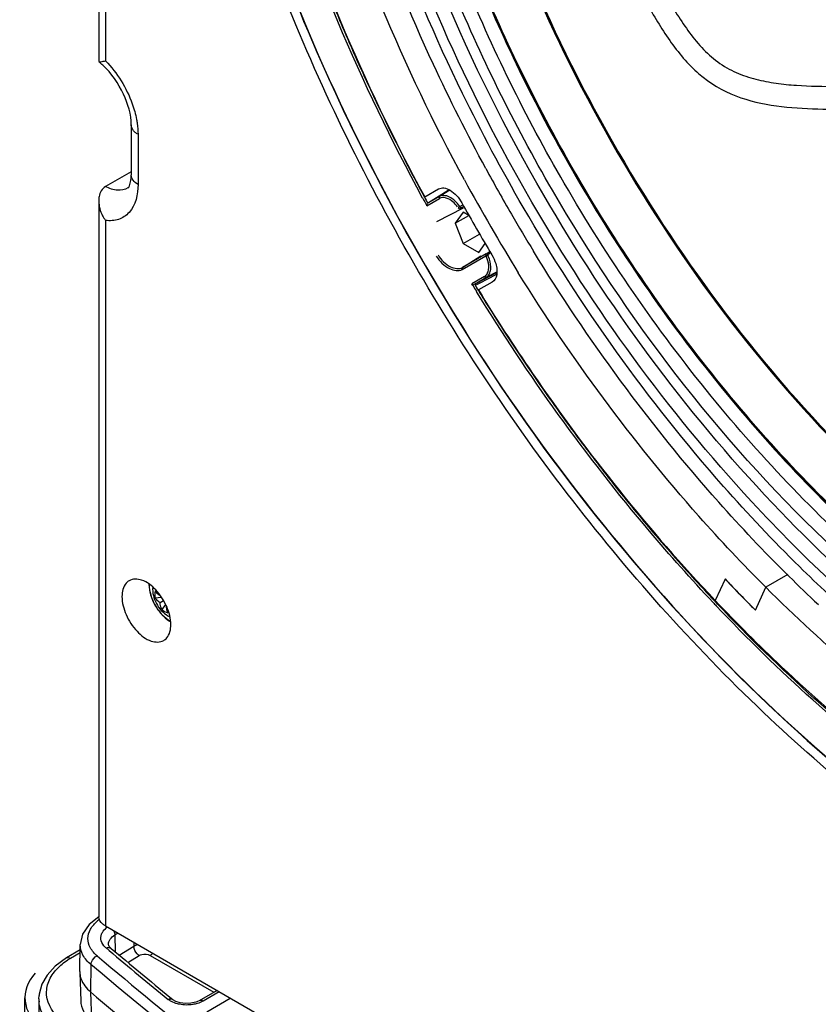
# Model space of a CAD drawing. Extents: x -881 to 1454, y -631 to 1590.
# Drawn here: x 703 to 807, y 1053 to 1181 of the extents above; entities that cross this region are included whole.
import ezdxf

# ---------------------------------------------------------------- set-up
doc = ezdxf.new("R2010")
doc.units = 0
doc.header["$MEASUREMENT"] = 0
doc.layers.get('0').update_dxf_attribs({"linetype": 'CONTINUOUS'})
doc.layers.add('02___PRT_ALL_AXES', color=7, linetype='CONTINUOUS')
doc.layers.add('1', color=7, linetype='CONTINUOUS')

msp = doc.modelspace()

# ---------------------------------------------------------------- linework, layer by layer
at = {"color": 1, "linetype": 'Continuous'}
for p, q in [((713.18, 1381.77), (713.18, 1175.94)), ((714.06, 1379.24), (714.06, 1176.01)), ((713.18, 1175.93), (713.19, 1175.91)), ((717.42, 1167.66), (717.42, 1161.13)), ((718.3, 1166.44), (718.3, 1159.91)), ((717.42, 1161.57), (714.06, 1159.63)), ((713.18, 1157.75), (713.18, 1064.52)), ((760.68, 1156.31), (759.66, 1154.85)), ((759.66, 1154.85), (761.43, 1155.88)), ((761.44, 1155.87), (760.68, 1156.31)), ((714.06, 1155.23), (714.06, 1063.3)), ((759.66, 1154.85), (760.68, 1152.22)), ((760.68, 1152.22), (762.8, 1153.45)), ((760.68, 1152.22), (762.72, 1151.05)), ((762.72, 1151.05), (763.55, 1152.22)), ((720.52, 1106.06), (721.32, 1106.14)), ((721.62, 1105.67), (721.17, 1105.41)), ((721.89, 1105.2), (721.4, 1104.52)), ((714.06, 1063.3), (955.18, 924.09)), ((714.06, 1063.3), (955.18, 924.09)), ((715.29, 1062.13), (715.68, 1062.36)), ((715.29, 1062.13), (715.68, 1062.36)), ((715.29, 1062.13), (715.32, 1059.94)), ((715.29, 1062.13), (715.32, 1059.94)), ((717.74, 1061.17), (717.74, 1060.65)), ((717.74, 1061.17), (717.74, 1060.65)), ((710.76, 1060.21), (708.98, 1059.13)), ((709.49, 1059.09), (710.75, 1059.85)), ((710.72, 1057.35), (710.77, 1060.89)), ((710.72, 1057.35), (710.77, 1060.89)), ((714.55, 1060.09), (714.15, 1060.43)), ((714.55, 1060.09), (714.15, 1060.43)), ((715.83, 1059.51), (717.74, 1060.65)), ((715.83, 1059.51), (717.74, 1060.65)), ((708.98, 1059.14), (707.51, 1058.06)), ((716.97, 1058.56), (718.46, 1059.45)), ((716.97, 1058.56), (718.46, 1059.45)), ((719.89, 1059.46), (728.19, 1054.66)), ((719.89, 1059.46), (728.19, 1054.66)), ((710.72, 1057.35), (710.72, 1057.23)), ((710.72, 1057.35), (710.72, 1057.23)), ((710.72, 1057.23), (710.83, 1053.52)), ((710.72, 1057.23), (710.83, 1053.52)), ((712.16, 1058.26), (712.12, 1054.7)), ((712.16, 1058.26), (712.12, 1054.7)), ((712.12, 1054.7), (712.22, 1050.99)), ((728.6, 1054.9), (726.28, 1053.56)), ((728.6, 1054.9), (726.28, 1053.56)), ((728.89, 1054.73), (726.78, 1053.51)), ((728.89, 1054.73), (726.78, 1053.51)), ((703.56, 1051.09), (703.56, 1053.94)), ((705.38, 1053.8), (705.4, 1054.23)), ((705.38, 1053.8), (705.38, 1051.44)), ((722.44, 1054.02), (722.84, 1053.7)), ((722.44, 1054.02), (722.84, 1053.7)), ((722.84, 1053.7), (722.84, 1053.69)), ((722.84, 1053.7), (722.84, 1053.69)), ((727.27, 1052.13), (730.33, 1053.9)), ((727.27, 1052.13), (730.33, 1053.9))]:
    msp.add_line(p, q, dxfattribs=at)
for points in [[(713.2, 1064.47), (711.95, 1063.5), (711.08, 1062.24), (710.77, 1060.89)], [(713.2, 1064.47), (711.95, 1063.5), (711.08, 1062.24), (710.77, 1060.89)], [(707.51, 1058.06), (706.46, 1056.9), (705.78, 1055.7), (705.43, 1054.42), (705.4, 1054.23)], [(726.28, 1053.56), (725.83, 1053.37), (725.2, 1053.22), (724.48, 1053.19), (723.8, 1053.28), (723.24, 1053.46), (722.84, 1053.69)], [(726.28, 1053.56), (725.83, 1053.37), (725.2, 1053.22), (724.48, 1053.19), (723.8, 1053.28), (723.24, 1053.46), (722.84, 1053.69)]]:
    msp.add_lwpolyline(points, dxfattribs=at)
for centre, radius, start, end in [((707.48, 1168.79), 9.12, 46.7611, 51.292), ((723.52, 1107.82), 3.8, 180.001, 180.6225), ((723.63, 1106.5), 3.14, 171.8665, 179.9828), ((723.57, 1106.5), 3.09, 179.9928, 188.2075), ((723.33, 1106.98), 3.12, 231.8495, 248.1509), ((724.48, 1106.34), 3.91, 237.7595, 239.8374), ((716.32, 1059.96), 5.18, 125.8694, 129.4931), ((714.17, 1064.52), 0.994, 180.0017, 183.0826), ((714.17, 1064.52), 0.994, 180.0017, 183.0826), ((716.09, 1060.71), 3.02, 126.3083, 128.5634), ((716.09, 1060.71), 3.02, 126.3083, 128.5634), ((715.84, 1062.44), 2.63, 226.1868, 229.8511), ((715.84, 1062.44), 2.63, 226.1868, 229.8511), ((1127.28, 1549.78), 640.42, 229.87404, 230.76469), ((1127.28, 1549.78), 640.42, 229.87404, 230.76469), ((1126.74, 1548.31), 638.57, 229.82626, 230.719), ((1126.74, 1548.31), 638.57, 229.82626, 230.719), ((714.28, 1051.05), 9.35, 120.7794, 123.1965), ((1132.28, 1557.14), 650.82, 229.88951, 231.53381), ((713.41, 1057.31), 2.69, 181.713, 185.1654), ((709.47, 1053.79), 4.09, 179.869, 184.9683)]:
    msp.add_arc(centre, radius, start, end, dxfattribs=at)
msp.add_ellipse((715.56, 1054), major_axis=(12, 0.09), ratio=0.582435, start_param=2.661826, end_param=3.734934, dxfattribs=at)
for points, knots in [([(827.55, 1069.06), (817.64, 1075.5), (798.41, 1091.08), (773.2, 1119.47), (751.61, 1152.4), (734.96, 1187.87), (724.22, 1223.94), (718.93, 1266.61), (724.26, 1298.81), (734.26, 1314.9)], [0, 0, 0, 0, 0.125419, 0.26104, 0.401815, 0.542013, 0.675975, 0.798879, 1, 1, 1, 1]), ([(713.19, 1175.91), (713.26, 1175.85), (713.59, 1175.95), (713.86, 1175.97), (714.06, 1176.01)], [0, 0, 0, 0, 0.305857, 1, 1, 1, 1]), ([(717.42, 1167.66), (717.42, 1169.04), (716.54, 1171.93), (714.85, 1174.39), (713.73, 1175.44)], [0, 0, 0, 0, 0.47326, 1, 1, 1, 1]), ([(714.06, 1176.01), (715.6, 1174.44), (717.19, 1171.87), (717.98, 1169.06), (718.11, 1168.37)], [0, 0, 0, 0, 0.757288, 1, 1, 1, 1]), ([(718.3, 1166.44), (718.17, 1166.51), (717.75, 1166.8), (717.42, 1167.3), (717.42, 1167.66)], [0, 0, 0, 0, 0.294966, 1, 1, 1, 1]), ([(718.11, 1168.37), (718.14, 1168.21), (718.25, 1167.57), (718.3, 1166.92), (718.3, 1166.44)], [0, 0, 0, 0, 0.259921, 1, 1, 1, 1]), ([(716.98, 1159.45), (717.08, 1159.51), (717.35, 1160.08), (717.42, 1160.66), (717.42, 1161.13)], [0, 0, 0, 0, 0.19471, 1, 1, 1, 1]), ([(718.3, 1159.91), (718.3, 1158.63), (717.88, 1156.6), (715.79, 1155.2), (714.63, 1155.15), (714.06, 1155.23)], [0, 0, 0, 0, 0.533633, 0.759256, 1, 1, 1, 1]), ([(714.06, 1159.63), (713.61, 1159.37), (713.23, 1158.65), (713.18, 1157.96), (713.18, 1157.77)], [0, 0, 0, 0, 0.732127, 1, 1, 1, 1]), ([(716.98, 1159.45), (716.59, 1159.22), (715.53, 1159.03), (714.55, 1159.38), (714.06, 1159.63)], [0, 0, 0, 0, 0.453932, 1, 1, 1, 1]), ([(713.18, 1157.77), (713.18, 1157.1), (713.44, 1156.18), (713.92, 1155.42), (714.06, 1155.23)], [0, 0, 0, 0, 0.741667, 1, 1, 1, 1]), ([(719.72, 1107.78), (719.72, 1107.33), (719.89, 1106.4), (720.46, 1105.08), (721.3, 1103.91), (722.02, 1103.27), (722.4, 1103.03)], [0, 0, 0, 0, 0.237166, 0.498044, 0.75999, 1, 1, 1, 1]), ([(719.75, 1107.78), (719.75, 1107.32), (719.92, 1106.37), (720.51, 1105.03), (721.38, 1103.84), (722.12, 1103.22), (722.51, 1103)], [0, 0, 0, 0, 0.237287, 0.500147, 0.762925, 1, 1, 1, 1]), ([(720.52, 1106.94), (720.56, 1106.89), (720.76, 1106.67), (720.98, 1106.47), (721.17, 1106.34)], [0, 0, 0, 0, 0.23447, 1, 1, 1, 1]), ([(721.17, 1105.41), (721.1, 1105.46), (720.86, 1105.65), (720.65, 1105.88), (720.52, 1106.06)], [0, 0, 0, 0, 0.261592, 1, 1, 1, 1]), ([(721.4, 1104.52), (721.37, 1104.59), (721.26, 1104.88), (721.2, 1105.18), (721.17, 1105.41)], [0, 0, 0, 0, 0.239226, 1, 1, 1, 1]), ([(721.97, 1104.95), (721.98, 1104.87), (722.02, 1104.57), (722.09, 1104.28), (722.17, 1104.08)], [0, 0, 0, 0, 0.265845, 1, 1, 1, 1]), ([(712.98, 1059.39), (712.62, 1059.7), (712.02, 1060.38), (711.65, 1061.68), (712.05, 1062.98), (712.67, 1063.65), (713.03, 1063.95)], [0, 0, 0, 0, 0.266555, 0.498675, 0.73152, 1, 1, 1, 1]), ([(714.06, 1063.3), (713.93, 1063.37), (713.52, 1063.64), (713.2, 1064.12), (713.18, 1064.47)], [0, 0, 0, 0, 0.293206, 1, 1, 1, 1]), ([(714.06, 1063.3), (713.93, 1063.37), (713.52, 1063.64), (713.2, 1064.12), (713.18, 1064.47)], [0, 0, 0, 0, 0.293206, 1, 1, 1, 1]), ([(714.02, 1060.55), (713.79, 1060.77), (713.41, 1061.3), (713.44, 1061.97), (713.55, 1062.24)], [0, 0, 0, 0, 0.526349, 1, 1, 1, 1]), ([(714.02, 1060.55), (713.79, 1060.77), (713.41, 1061.3), (713.44, 1061.97), (713.55, 1062.24)], [0, 0, 0, 0, 0.526349, 1, 1, 1, 1]), ([(713.55, 1062.24), (713.58, 1062.31), (713.74, 1062.64), (713.99, 1062.91), (714.21, 1063.08)], [0, 0, 0, 0, 0.230944, 1, 1, 1, 1]), ([(713.55, 1062.24), (713.58, 1062.31), (713.74, 1062.64), (713.99, 1062.91), (714.21, 1063.08)], [0, 0, 0, 0, 0.230944, 1, 1, 1, 1]), ([(714.45, 1060.91), (714.45, 1061.14), (714.64, 1061.65), (715.05, 1061.98), (715.29, 1062.13)], [0, 0, 0, 0, 0.450283, 1, 1, 1, 1]), ([(714.45, 1060.91), (714.45, 1061.14), (714.64, 1061.65), (715.05, 1061.98), (715.29, 1062.13)], [0, 0, 0, 0, 0.450283, 1, 1, 1, 1]), ([(712.16, 1058.26), (711.74, 1058.61), (711.05, 1059.39), (710.76, 1060.42), (710.77, 1060.89)], [0, 0, 0, 0, 0.534659, 1, 1, 1, 1]), ([(714.15, 1060.43), (714.21, 1060.46), (714.42, 1060.52), (714.67, 1060.48), (714.79, 1060.38)], [0, 0, 0, 0, 0.286944, 1, 1, 1, 1]), ([(714.15, 1060.43), (714.21, 1060.46), (714.42, 1060.52), (714.67, 1060.48), (714.79, 1060.38)], [0, 0, 0, 0, 0.286944, 1, 1, 1, 1]), ([(714.79, 1060.38), (714.75, 1060.42), (714.63, 1060.53), (714.52, 1060.67), (714.48, 1060.77)], [0, 0, 0, 0, 0.328646, 1, 1, 1, 1]), ([(714.79, 1060.38), (714.75, 1060.42), (714.63, 1060.53), (714.52, 1060.67), (714.48, 1060.77)], [0, 0, 0, 0, 0.328646, 1, 1, 1, 1]), ([(718.46, 1059.45), (718.36, 1059.51), (717.99, 1059.81), (717.75, 1060.29), (717.74, 1060.65)], [0, 0, 0, 0, 0.241071, 1, 1, 1, 1]), ([(718.46, 1059.45), (718.36, 1059.51), (717.99, 1059.81), (717.75, 1060.29), (717.74, 1060.65)], [0, 0, 0, 0, 0.241071, 1, 1, 1, 1]), ([(718.46, 1059.45), (718.56, 1059.51), (719.02, 1059.68), (719.57, 1059.64), (719.89, 1059.46)], [0, 0, 0, 0, 0.239697, 1, 1, 1, 1]), ([(718.46, 1059.45), (718.56, 1059.51), (719.02, 1059.68), (719.57, 1059.64), (719.89, 1059.46)], [0, 0, 0, 0, 0.239697, 1, 1, 1, 1]), ([(708.98, 1059.14), (709.08, 1059.2), (709.28, 1059.18), (709.44, 1059.11), (709.49, 1059.09)], [0, 0, 0, 0, 0.679347, 1, 1, 1, 1]), ([(712.16, 1058.26), (712.16, 1058.37), (712.26, 1058.85), (712.64, 1059.26), (712.98, 1059.39)], [0, 0, 0, 0, 0.236505, 1, 1, 1, 1]), ([(708.3, 1051), (707.32, 1051.81), (706.12, 1053.58), (706.55, 1056.16), (707.28, 1057.21), (707.72, 1057.69)], [0, 0, 0, 0, 0.504592, 0.739449, 1, 1, 1, 1]), ([(710.73, 1057.07), (710.75, 1056.86), (710.95, 1055.94), (711.57, 1055.16), (712.12, 1054.7)], [0, 0, 0, 0, 0.230109, 1, 1, 1, 1]), ([(765.22, 1017.88), (760.55, 1021.1), (742.39, 1033.92), (724.82, 1047.59), (712.16, 1058.26)], [0, 0, 0, 0, 0.25508, 1, 1, 1, 1]), ([(712.12, 1054.7), (716.29, 1051.19), (733.47, 1037.08), (751.37, 1023.84), (765.19, 1014.32)], [0, 0, 0, 0, 0.244991, 1, 1, 1, 1]), ([(710.83, 1053.52), (710.84, 1053.07), (711.14, 1052.08), (711.81, 1051.33), (712.22, 1050.99)], [0, 0, 0, 0, 0.466981, 1, 1, 1, 1]), ([(722.21, 1053.74), (722.27, 1053.76), (722.47, 1053.83), (722.72, 1053.79), (722.84, 1053.7)], [0, 0, 0, 0, 0.286551, 1, 1, 1, 1]), ([(722.21, 1053.74), (722.27, 1053.76), (722.47, 1053.83), (722.72, 1053.79), (722.84, 1053.7)], [0, 0, 0, 0, 0.286551, 1, 1, 1, 1]), ([(723.71, 1053.09), (723.62, 1053.11), (723.26, 1053.19), (722.9, 1053.32), (722.66, 1053.45)], [0, 0, 0, 0, 0.26297, 1, 1, 1, 1]), ([(723.71, 1053.09), (723.62, 1053.11), (723.26, 1053.19), (722.9, 1053.32), (722.66, 1053.45)], [0, 0, 0, 0, 0.26297, 1, 1, 1, 1]), ([(726.78, 1053.51), (726.74, 1053.54), (726.59, 1053.61), (726.39, 1053.62), (726.28, 1053.56)], [0, 0, 0, 0, 0.293954, 1, 1, 1, 1]), ([(726.78, 1053.51), (726.74, 1053.54), (726.59, 1053.61), (726.39, 1053.62), (726.28, 1053.56)], [0, 0, 0, 0, 0.293954, 1, 1, 1, 1]), ([(726.01, 1053.19), (725.83, 1053.14), (725.07, 1052.97), (724.28, 1052.98), (723.71, 1053.09)], [0, 0, 0, 0, 0.244363, 1, 1, 1, 1]), ([(726.01, 1053.19), (725.83, 1053.14), (725.07, 1052.97), (724.28, 1052.98), (723.71, 1053.09)], [0, 0, 0, 0, 0.244363, 1, 1, 1, 1])]:
    msp.add_open_spline(points, degree=3, knots=knots, dxfattribs=at)
for points in [[(717.65, 1160.47), (717.51, 1160.66), (717.42, 1160.9), (717.42, 1161.13)], [(718.3, 1159.91), (718.05, 1160.05), (717.82, 1160.24), (717.65, 1160.47)], [(715.15, 1062.68), (715.23, 1062.51), (715.29, 1062.31), (715.29, 1062.13)], [(715.15, 1062.68), (715.23, 1062.51), (715.29, 1062.31), (715.29, 1062.13)], [(714.48, 1060.77), (714.46, 1060.82), (714.45, 1060.86), (714.45, 1060.91)], [(714.48, 1060.77), (714.46, 1060.82), (714.45, 1060.86), (714.45, 1060.91)], [(717.74, 1060.65), (717.9, 1060.75), (718.08, 1060.82), (718.26, 1060.87)], [(717.74, 1060.65), (717.9, 1060.75), (718.08, 1060.82), (718.26, 1060.87)], [(719.89, 1059.46), (720.01, 1059.53), (720.12, 1059.63), (720.21, 1059.74)], [(719.89, 1059.46), (720.01, 1059.53), (720.12, 1059.63), (720.21, 1059.74)], [(707.72, 1057.69), (708.15, 1058.15), (708.64, 1058.54), (709.15, 1058.88)], [(706.02, 1051.54), (705.68, 1052.11), (705.45, 1052.77), (705.4, 1053.43)], [(722.66, 1053.45), (722.5, 1053.53), (722.35, 1053.62), (722.21, 1053.74)], [(722.66, 1053.45), (722.5, 1053.53), (722.35, 1053.62), (722.21, 1053.74)], [(726.78, 1053.51), (726.54, 1053.37), (726.28, 1053.27), (726.01, 1053.19)], [(726.78, 1053.51), (726.54, 1053.37), (726.28, 1053.27), (726.01, 1053.19)]]:
    msp.add_open_spline(points, degree=3, dxfattribs=at)
at = {"layer": '02___PRT_ALL_AXES', "color": 1, "linetype": 'Continuous'}
msp.add_arc((723.4, 1107.17), 3.19, 175.7047, 180.0227, dxfattribs=at)
for points, knots in [([(722.58, 1102.55), (722.58, 1103.35), (722.14, 1105.03), (720.79, 1107.07), (719.08, 1108.47), (717.61, 1108.56), (717.14, 1108.28)], [0, 0, 0, 0, 0.271576, 0.564811, 0.816432, 1, 1, 1, 1]), ([(717.14, 1108.28), (717, 1108.2), (716.39, 1107.69), (716.21, 1106.83), (716.21, 1106.23)], [0, 0, 0, 0, 0.220879, 1, 1, 1, 1]), ([(720.21, 1107.17), (720.21, 1106.81), (720.33, 1106.07), (720.79, 1105.05), (721.49, 1104.18), (722.1, 1103.74), (722.43, 1103.59)], [0, 0, 0, 0, 0.247972, 0.501424, 0.754216, 1, 1, 1, 1]), ([(716.21, 1106.23), (716.21, 1105.42), (716.65, 1103.75), (718, 1101.71), (719.71, 1100.3), (721.18, 1100.22), (721.65, 1100.49)], [0, 0, 0, 0, 0.271576, 0.564811, 0.816432, 1, 1, 1, 1]), ([(721.65, 1100.49), (721.8, 1100.58), (722.4, 1101.09), (722.58, 1101.95), (722.58, 1102.55)], [0, 0, 0, 0, 0.220879, 1, 1, 1, 1])]:
    msp.add_open_spline(points, degree=3, knots=knots, dxfattribs=at)
at = {"layer": '1', "color": 1, "linetype": 'Continuous'}
for p, q in [((755.68, 1158.28), (757.47, 1159.32)), ((757.92, 1158.62), (756.17, 1157.51)), ((758.94, 1159.18), (757.62, 1158.34)), ((758.86, 1159.22), (757.92, 1158.62)), ((755.94, 1157.14), (757.59, 1158.09)), ((757.62, 1158.34), (756.08, 1157.46)), ((756.17, 1157.51), (756.08, 1157.46)), ((760.24, 1157.04), (760.65, 1157.25)), ((760.67, 1156.83), (757.19, 1155.02)), ((760.76, 1157.05), (760.26, 1156.79)), ((763.68, 1150.87), (760.61, 1149.1)), ((763.68, 1150.87), (764.15, 1151.17)), ((764.27, 1150.98), (763.89, 1150.73)), ((760.57, 1148.84), (763.64, 1150.62)), ((760.61, 1149.1), (763, 1150.62)), ((762.42, 1147.06), (765.07, 1148.44)), ((763.71, 1147.81), (765.07, 1148.52)), ((765.06, 1148.2), (764.19, 1147.74)), ((763.47, 1147.9), (761.82, 1146.95)), ((761.95, 1146.75), (761.82, 1146.95)), ((762.16, 1146.92), (763.71, 1147.81)), ((762.52, 1146.87), (762.42, 1146.82)), ((764.19, 1147.74), (762.52, 1146.87)), ((764.47, 1147.19), (762.68, 1146.16)), ((794.82, 1108.5), (793.55, 1105.69)), ((803.02, 1109.1), (800.13, 1107.43)), ((803.17, 1108.84), (802.99, 1109.02)), ((798.78, 1104.44), (800.13, 1107.43))]:
    msp.add_line(p, q, dxfattribs=at)
for centre, radius, start, end in [((974.27, 1277.79), 249.13, 201.5799, 202.9866), ((979.06, 1279.82), 254.33, 202.9883, 205.1541), ((983.66, 1281.98), 259.41, 205.1531, 207.23), ((985.54, 1282.94), 261.53, 207.2277, 208.4708), ((974.64, 1276.61), 240.13, 208.5155, 210.1439), ((974.55, 1276.56), 243.18, 208.5067, 211.8021), ((988.44, 1284.46), 265.07, 208.459, 208.7047), ((985.7, 1283.02), 261.71, 208.4705, 208.6722), ((977.65, 1278.36), 248.5, 209.0966, 210.9034), ((974.53, 1276.55), 240, 210.1446, 211.4839), ((759.64, 1148.72), 4.71, 23.1146, 25.3442), ((759.69, 1148.75), 4.37, 23.2669, 25.3433), ((985.7, 1282.98), 261.69, 211.3272, 211.5289), ((988.31, 1284.64), 265.05, 211.3468, 211.5409), ((985.7, 1282.98), 261.69, 211.5289, 211.917), ((984.42, 1282.16), 260.17, 211.9136, 214.6625), ((980.46, 1279.43), 255.36, 214.6641, 216.362), ((976.75, 1276.7), 250.75, 216.3614, 218.0613), ((971.61, 1272.66), 244.22, 218.0593, 220.0414), ((967.01, 1268.81), 238.22, 220.0448, 221.1586), ((961.5, 1263.97), 230.88, 221.1525, 223.3021), ((938.26, 1246.03), 190.68, 225.4598, 227.0121), ((951.13, 1256.58), 215.31, 223.4494, 223.7548), ((948.99, 1254.52), 212.33, 223.445, 224.9749), ((939.62, 1246.82), 194.05, 225.3191, 226.8828), ((950.35, 1255.83), 214.23, 223.7548, 223.9556), ((948.96, 1254.49), 212.3, 223.955, 224.4653), ((957.34, 1260.07), 225.45, 223.3045, 223.4495), ((957.35, 1260.1), 225.21, 223.3102, 223.4495), ((947.44, 1252.99), 210.16, 224.4657, 224.9784)]:
    msp.add_arc(centre, radius, start, end, dxfattribs=at)
for points, knots in [([(731.58, 1306.81), (726.79, 1296.7), (721.16, 1272.45), (723.27, 1233.13), (734.65, 1190.83), (747.7, 1163.19), (755.54, 1149.66)], [0, 0, 0, 0, 0.204445, 0.444512, 0.714105, 1, 1, 1, 1]), ([(722.74, 1269.35), (721.69, 1252.26), (726.16, 1215.51), (746.22, 1162.61), (777.56, 1113.93), (805.09, 1086.74), (819.99, 1075.86)], [0, 0, 0, 0, 0.229458, 0.487845, 0.752803, 1, 1, 1, 1]), ([(771.2, 1158.5), (761.33, 1175.49), (749.92, 1202.34), (743.45, 1238.71), (743.49, 1256.03), (744.47, 1264.12)], [0, 0, 0, 0, 0.533552, 0.778692, 1, 1, 1, 1]), ([(772.32, 1159.16), (767.33, 1167.75), (758.64, 1185.31), (749.61, 1212.4), (745.12, 1238.7), (745.35, 1255.84), (746.45, 1263.82)], [0, 0, 0, 0, 0.272063, 0.534663, 0.779326, 1, 1, 1, 1]), ([(773.87, 1160.06), (768.86, 1168.68), (760.17, 1186.29), (751.25, 1213.43), (746.98, 1239.69), (747.44, 1256.74), (748.68, 1264.63)], [0, 0, 0, 0, 0.273321, 0.536641, 0.780995, 1, 1, 1, 1]), ([(750.17, 1264.44), (749, 1256.6), (748.64, 1239.71), (752.96, 1213.72), (761.83, 1186.87), (770.44, 1169.46), (775.38, 1160.94)], [0, 0, 0, 0, 0.219458, 0.46392, 0.727045, 1, 1, 1, 1]), ([(775.46, 1160.99), (770.52, 1169.5), (761.92, 1186.9), (753.05, 1213.73), (748.73, 1239.71), (749.09, 1256.6), (750.25, 1264.43)], [0, 0, 0, 0, 0.272943, 0.536062, 0.780528, 1, 1, 1, 1]), ([(775.53, 1161.03), (770.59, 1169.54), (762, 1186.93), (753.13, 1213.75), (748.82, 1239.71), (749.18, 1256.59), (750.34, 1264.42)], [0, 0, 0, 0, 0.272945, 0.536064, 0.78053, 1, 1, 1, 1]), ([(756.18, 1256.46), (755.58, 1249.27), (755.96, 1234.04), (762.12, 1202.28), (772.18, 1178.9), (780.78, 1164.09)], [0, 0, 0, 0, 0.22345, 0.469047, 1, 1, 1, 1]), ([(756.27, 1256.44), (755.68, 1249.26), (756.08, 1234.03), (762.27, 1202.31), (772.32, 1178.96), (780.91, 1164.16)], [0, 0, 0, 0, 0.223564, 0.469185, 1, 1, 1, 1]), ([(755.4, 1158.14), (747.3, 1173.08), (734.48, 1203.23), (728.24, 1235.55), (727.53, 1251.08)], [0, 0, 0, 0, 0.522105, 1, 1, 1, 1]), ([(728.1, 1251.08), (728.4, 1243.57), (730.16, 1228.08), (737.75, 1196.43), (747.59, 1173.2), (755.68, 1158.28)], [0, 0, 0, 0, 0.231258, 0.477927, 1, 1, 1, 1]), ([(760.85, 1160.5), (752.89, 1175.16), (743.3, 1198.02), (736.3, 1229.11), (734.93, 1244.26), (734.85, 1251.56)], [0, 0, 0, 0, 0.524175, 0.770512, 1, 1, 1, 1]), ([(769.65, 1157.59), (761.1, 1172.31), (747.79, 1202.22), (741.84, 1234.63), (741.7, 1250.07)], [0, 0, 0, 0, 0.524504, 1, 1, 1, 1]), ([(768.53, 1156.93), (765.72, 1161.77), (755.43, 1181.02), (747.8, 1201.74), (744.15, 1217.55)], [0, 0, 0, 0, 0.256528, 1, 1, 1, 1]), ([(763.64, 1161.97), (761.22, 1166.43), (752.34, 1184.07), (745.66, 1202.85), (742.33, 1217.15)], [0, 0, 0, 0, 0.256533, 1, 1, 1, 1]), ([(787.01, 1184.79), (787.91, 1183.13), (789.83, 1179.89), (792.98, 1176.27), (796.22, 1174.41), (798.82, 1173.56), (801.47, 1173.07), (805, 1172.71), (809.43, 1172.65), (814.73, 1172.91), (820.01, 1173.45), (825.28, 1174.17), (830.53, 1175.04), (835.77, 1176.09), (840.96, 1177.4), (846.1, 1178.99), (851.19, 1180.8), (856.22, 1182.82), (861.17, 1185.13), (864.33, 1186.96), (865.87, 1187.96)], [0, 0, 0, 0, 0.065622, 0.130809, 0.162808, 0.194205, 0.225207, 0.256001, 0.317306, 0.378538, 0.439828, 0.501238, 0.562787, 0.624482, 0.686359, 0.748467, 0.810823, 0.87345, 0.936447, 1, 1, 1, 1]), ([(784.59, 1183.6), (785.51, 1181.91), (786.99, 1179.41), (789.34, 1176.35), (791.99, 1173.62), (796.08, 1171.18), (801.5, 1170.03), (806.9, 1169.67), (812.28, 1169.77), (817.65, 1170.17), (824.78, 1171.03), (833.68, 1172.46), (844.22, 1175.12), (854.52, 1178.83), (861.19, 1181.91), (864.38, 1183.75)], [0, 0, 0, 0, 0.065933, 0.098924, 0.131737, 0.195725, 0.257901, 0.319338, 0.380568, 0.441785, 0.5031, 0.626064, 0.749644, 0.874171, 1, 1, 1, 1]), ([(780.78, 1164.09), (789.27, 1149.46), (804.38, 1129.37), (828.53, 1108.46), (841.38, 1100.6), (847.83, 1097.56)], [0, 0, 0, 0, 0.530863, 0.776397, 1, 1, 1, 1]), ([(780.91, 1164.16), (789.39, 1149.55), (804.47, 1129.48), (828.59, 1108.57), (841.42, 1100.7), (847.86, 1097.65)], [0, 0, 0, 0, 0.530725, 0.776282, 1, 1, 1, 1]), ([(863.15, 1084.82), (854.99, 1086.75), (838.17, 1093.84), (814.95, 1110.74), (793.32, 1133.49), (781.02, 1151.41), (775.46, 1160.99)], [0, 0, 0, 0, 0.211677, 0.453997, 0.720412, 1, 1, 1, 1]), ([(863.17, 1084.9), (855.02, 1086.83), (838.2, 1093.93), (815, 1110.82), (793.39, 1133.55), (781.09, 1151.46), (775.53, 1161.03)], [0, 0, 0, 0, 0.21168, 0.454002, 0.720415, 1, 1, 1, 1]), ([(862.82, 1083.4), (854.57, 1085.24), (837.5, 1092.25), (813.95, 1109.22), (791.99, 1132.2), (779.51, 1150.35), (773.87, 1160.06)], [0, 0, 0, 0, 0.210998, 0.453122, 0.719829, 1, 1, 1, 1]), ([(775.38, 1160.94), (780.95, 1151.36), (793.26, 1133.42), (814.9, 1110.67), (838.14, 1093.77), (854.97, 1086.67), (863.14, 1084.74)], [0, 0, 0, 0, 0.279607, 0.546032, 0.788346, 1, 1, 1, 1]), ([(757.47, 1159.32), (757.68, 1159.44), (758.25, 1159.52), (759.08, 1159.16), (759.88, 1158.47), (760.32, 1157.86), (760.51, 1157.51)], [0, 0, 0, 0, 0.185938, 0.414899, 0.692989, 1, 1, 1, 1]), ([(759.61, 1157.78), (759.45, 1157.93), (758.91, 1158.36), (758.05, 1158.59), (757.62, 1158.34)], [0, 0, 0, 0, 0.311986, 1, 1, 1, 1]), ([(836.22, 1089.84), (823.19, 1097.44), (798.53, 1118.24), (779.58, 1144.07), (771.2, 1158.5)], [0, 0, 0, 0, 0.474733, 1, 1, 1, 1]), ([(849.43, 1085.41), (842.05, 1088.42), (827.24, 1096.69), (799.33, 1119.74), (781.99, 1142.5), (772.32, 1159.16)], [0, 0, 0, 0, 0.221061, 0.465967, 1, 1, 1, 1]), ([(757.62, 1158.34), (757.59, 1158.32), (757.52, 1158.26), (757.57, 1158.17), (757.6, 1158.15)], [0, 0, 0, 0, 0.496047, 1, 1, 1, 1]), ([(759.93, 1157.01), (759.76, 1157.24), (759.2, 1157.89), (758.11, 1158.4), (757.59, 1158.09)], [0, 0, 0, 0, 0.320385, 1, 1, 1, 1]), ([(809.22, 1107.67), (805.43, 1111.15), (790.4, 1126.23), (777.75, 1143.64), (769.65, 1157.59)], [0, 0, 0, 0, 0.24159, 1, 1, 1, 1]), ([(760.02, 1156.88), (760.05, 1156.84), (760.09, 1156.76), (760.2, 1156.79), (760.21, 1156.82)], [0, 0, 0, 0, 0.586983, 1, 1, 1, 1]), ([(760.24, 1157.04), (760.19, 1157.01), (760.18, 1157.01), (760.07, 1156.92), (760.07, 1156.92)], [0, 0, 0, 0, 0.901487, 1, 1, 1, 1]), ([(760.3, 1156.85), (760.3, 1156.84), (760.29, 1156.82), (760.27, 1156.8), (760.26, 1156.79)], [0, 0, 0, 0, 0.53303, 1, 1, 1, 1]), ([(804.51, 1110.12), (801.1, 1113.48), (787.56, 1127.82), (776.02, 1144.02), (768.53, 1156.93)], [0, 0, 0, 0, 0.243073, 1, 1, 1, 1]), ([(757.41, 1150.72), (757.83, 1150.1), (758.67, 1149.12), (760.15, 1148.84), (760.61, 1149.1)], [0, 0, 0, 0, 0.588838, 1, 1, 1, 1]), ([(763.68, 1150.87), (763.63, 1150.84), (763.57, 1150.74), (763.63, 1150.68), (763.65, 1150.67)], [0, 0, 0, 0, 0.704415, 1, 1, 1, 1]), ([(763.68, 1150.87), (763.72, 1150.89), (763.83, 1150.86), (763.84, 1150.79), (763.84, 1150.76)], [0, 0, 0, 0, 0.666447, 1, 1, 1, 1]), ([(802.99, 1109.02), (799.89, 1112.09), (787.59, 1125.11), (776.93, 1139.66), (769.85, 1151.21)], [0, 0, 0, 0, 0.243505, 1, 1, 1, 1]), ([(755.54, 1149.66), (765.72, 1132.08), (788.78, 1100.63), (818.85, 1075.34), (834.74, 1066.16)], [0, 0, 0, 0, 0.525456, 1, 1, 1, 1]), ([(757.18, 1150.57), (757.62, 1149.92), (758.52, 1148.87), (760.09, 1148.57), (760.57, 1148.84)], [0, 0, 0, 0, 0.588957, 1, 1, 1, 1]), ([(763.47, 1147.9), (763.62, 1147.99), (764.25, 1148.72), (763.99, 1149.8), (763.71, 1150.47)], [0, 0, 0, 0, 0.195959, 1, 1, 1, 1]), ([(764.11, 1148.25), (764.16, 1148.35), (764.34, 1148.85), (764.3, 1149.41), (764.21, 1149.81)], [0, 0, 0, 0, 0.216705, 1, 1, 1, 1]), ([(764.93, 1149.6), (765.01, 1149.34), (765.11, 1148.85), (765.1, 1147.99), (764.79, 1147.37), (764.47, 1147.19)], [0, 0, 0, 0, 0.308874, 0.579825, 1, 1, 1, 1]), ([(760.57, 1148.84), (760.55, 1148.88), (760.49, 1148.96), (760.57, 1149.04), (760.6, 1149.03)], [0, 0, 0, 0, 0.587077, 1, 1, 1, 1]), ([(800.13, 1107.43), (797.13, 1110.43), (785.21, 1123.12), (774.81, 1137.22), (767.87, 1148.41)], [0, 0, 0, 0, 0.243655, 1, 1, 1, 1]), ([(763.47, 1147.9), (763.49, 1147.86), (763.53, 1147.78), (763.64, 1147.81), (763.65, 1147.84)], [0, 0, 0, 0, 0.587077, 1, 1, 1, 1]), ([(793.27, 1105.44), (790.42, 1108.47), (779.1, 1121.16), (769.13, 1135.04), (762.42, 1145.98)], [0, 0, 0, 0, 0.244924, 1, 1, 1, 1]), ([(762.68, 1146.16), (764.94, 1142.48), (774.18, 1128.23), (784.84, 1114.89), (793.55, 1105.69)], [0, 0, 0, 0, 0.254308, 1, 1, 1, 1]), ([(833.28, 1081.35), (830.4, 1083.04), (818.53, 1090.63), (807.73, 1099.84), (800.13, 1107.43)], [0, 0, 0, 0, 0.237158, 1, 1, 1, 1]), ([(793.55, 1105.69), (796.35, 1102.74), (807.32, 1091.78), (819.55, 1082.01), (829.23, 1075.89)], [0, 0, 0, 0, 0.261851, 1, 1, 1, 1]), ([(828.95, 1075.39), (825.87, 1077.37), (813.21, 1086.11), (801.72, 1096.51), (793.67, 1105.02)], [0, 0, 0, 0, 0.238056, 1, 1, 1, 1]), ([(829.1, 1075.62), (826.02, 1077.59), (813.38, 1086.33), (801.91, 1096.72), (793.86, 1105.22)], [0, 0, 0, 0, 0.238052, 1, 1, 1, 1])]:
    msp.add_open_spline(points, degree=3, knots=knots, dxfattribs=at)
for points in [[(755.94, 1157.14), (755.94, 1157.23), (755.97, 1157.38), (756.05, 1157.38)], [(760.24, 1157.04), (760.06, 1157.31), (759.85, 1157.56), (759.61, 1157.78)], [(760.24, 1157.04), (760.28, 1156.99), (760.31, 1156.92), (760.3, 1156.85)], [(763.64, 1150.62), (763.72, 1150.65), (763.81, 1150.68), (763.89, 1150.73)], [(764.43, 1150.73), (764.64, 1150.37), (764.82, 1149.99), (764.93, 1149.6)], [(764.21, 1149.81), (764.15, 1150.07), (764.07, 1150.32), (763.96, 1150.56)], [(763.71, 1147.81), (763.88, 1147.91), (764.02, 1148.07), (764.11, 1148.25)], [(761.82, 1146.95), (761.9, 1146.91), (762.05, 1146.85), (762.09, 1146.93)], [(762.16, 1146.92), (762.24, 1146.89), (762.35, 1146.78), (762.4, 1146.85)], [(762.42, 1147.06), (762.35, 1147.02), (762.28, 1146.98), (762.21, 1146.94)], [(762.42, 1146.82), (762.38, 1146.89), (762.35, 1147.02), (762.42, 1147.06)]]:
    msp.add_open_spline(points, degree=3, dxfattribs=at)

doc.saveas('drawing.dxf')
